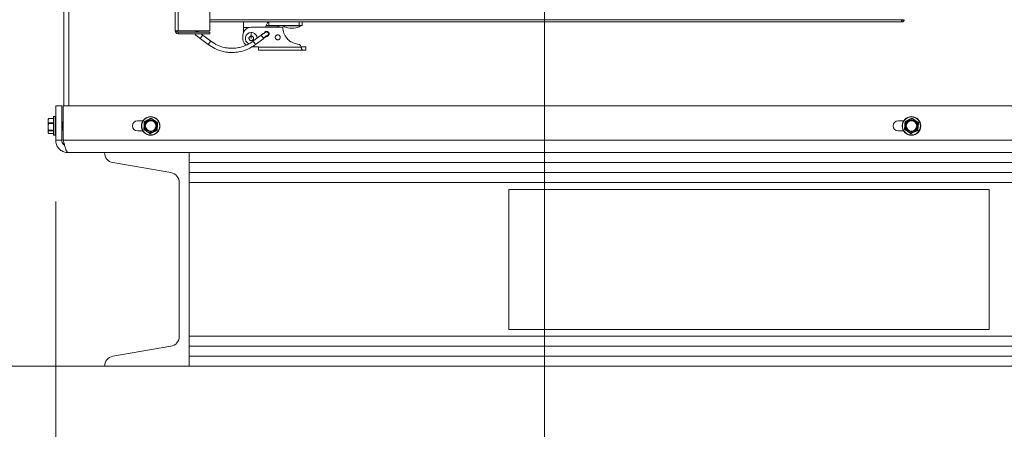
# Model space of a CAD drawing. Units: inches. Extents: x 0.6 to 16.4, y 0.4 to 10.6.
# Drawn here: x 2.2 to 3, y 2.2 to 2.5 of the extents above; entities that cross this region are included whole.
import ezdxf

# ---------------------------------------------------------------- set-up
doc = ezdxf.new("R2010")
doc.units = ezdxf.units.IN
doc.header["$MEASUREMENT"] = 0
doc.styles.add('SLDTEXTSTYLE0', font='TXT', dxfattribs={"width": 0.605})
doc.dimstyles.new('SLDDIMSTYLE0', dxfattribs={"dimtxt": 0.101115, "dimasz": 0.1, "dimexe": 0, "dimexo": 0.0625, "dimgap": 0.025279, "dimtad": 0, "dimtih": 1, "dimtoh": 1, "dimdec": 6, "dimlfac": 23, "dimrnd": 1e-09, "dimzin": 12, "dimdsep": 46, "dimlunit": 5, "dimtxsty": 'SLDTEXTSTYLE0', "dimsah": 1, "dimcen": 0.09, "dimadec": 0, "dimazin": 3, "dimtfac": 1, "dimtdec": 3, "dimtofl": 0, "dimtmove": 0, "dimatfit": 3, "dimfxl": 0, "dimfrac": 2, "dimtolj": 1, "dimtzin": 12, "dimarcsym": 0})
doc.dimstyles.new('SLDDIMSTYLE2', dxfattribs={"dimtxt": 0.101115, "dimasz": 0.1, "dimexe": 0, "dimexo": 0.0625, "dimgap": 0.025279, "dimtad": 0, "dimtih": 1, "dimtoh": 1, "dimdec": 6, "dimlfac": 23, "dimrnd": 1e-09, "dimzin": 12, "dimdsep": 46, "dimlunit": 5, "dimtxsty": 'SLDTEXTSTYLE0', "dimsah": 1, "dimcen": 0.09, "dimadec": 0, "dimazin": 3, "dimtfac": 1, "dimtdec": 3, "dimtmove": 0, "dimatfit": 0, "dimfxl": 0, "dimfrac": 2, "dimtolj": 1, "dimtzin": 12, "dimarcsym": 0})

# ---------------------------------------------------------------- blocks, each defined once
blk = doc.blocks.new('_D_15')
at = {"color": 7, "linetype": 'Continuous', "lineweight": 0}
for p, q in [((2.75095, 3.57086), (1.36583, 3.57086)), ((1.49083, 3.57086), (1.49083, 2.99273)), ((1.49083, 2.25931), (1.49083, 2.83744)), ((2.21919, 2.25931), (1.36583, 2.25931))]:
    blk.add_line(p, q, dxfattribs=at)
at = {"color": 7, "linetype": 'Continuous', "lineweight": 18}
for points in [[(1.49083, 3.57086), (1.47083, 3.47086), (1.51083, 3.47086)], [(1.49083, 2.25931), (1.51083, 2.35931), (1.47083, 2.35931)]]:
    blk.add_solid(points, dxfattribs=at)
at = {"color": 7, "linetype": 'Continuous', "lineweight": 18, "insert": (1.22646, 2.97172), "char_height": 0.104167, "attachment_point": 1, "style": 'SLDTEXTSTYLE0'}
blk.add_mtext('30 3/16"', dxfattribs=at)
blk = doc.blocks.new('_D_16')
at = {"color": 7, "linetype": 'Continuous', "lineweight": 0}
for p, q in [((3.06491, 3.50498), (3.06491, 1.50439)), ((2.22937, 2.3934), (2.22937, 1.50439)), ((2.22937, 1.62939), (2.42135, 1.62939)), ((3.06491, 1.62939), (2.87293, 1.62939))]:
    blk.add_line(p, q, dxfattribs=at)
at = {"color": 7, "linetype": 'Continuous', "lineweight": 18}
for points in [[(2.22937, 1.62939), (2.32937, 1.60939), (2.32937, 1.64939)], [(3.06491, 1.62939), (2.96491, 1.64939), (2.96491, 1.60939)]]:
    blk.add_solid(points, dxfattribs=at)
at = {"color": 7, "linetype": 'Continuous', "lineweight": 18, "insert": (2.42135, 1.68602), "char_height": 0.104167, "attachment_point": 1, "style": 'SLDTEXTSTYLE0'}
blk.add_mtext('19 1/4"', dxfattribs=at)
blk = doc.blocks.new('_D_19')
at = {"color": 7, "linetype": 'Continuous', "lineweight": 0}
for p, q in [((2.62741, 2.78216), (2.62741, 1.89025)), ((2.22937, 2.3934), (2.22937, 1.89025)), ((2.22937, 2.01525), (2.04187, 2.01525)), ((2.62741, 2.01525), (2.81491, 2.01525))]:
    blk.add_line(p, q, dxfattribs=at)
at = {"color": 7, "linetype": 'Continuous', "lineweight": 18}
for points in [[(2.22937, 2.01525), (2.12937, 2.03525), (2.12937, 1.99525)], [(2.62741, 2.01525), (2.72741, 1.99525), (2.72741, 2.03525)]]:
    blk.add_solid(points, dxfattribs=at)
at = {"color": 7, "linetype": 'Continuous', "lineweight": 18, "insert": (2.24118, 2.07189), "char_height": 0.104167, "attachment_point": 1, "style": 'SLDTEXTSTYLE0'}
blk.add_mtext('9 1/8"', dxfattribs=at)
blk = doc.blocks.new('_D_20')
at = {"color": 7, "linetype": 'Continuous', "lineweight": 0}
for p, q in [((2.57741, 2.83216), (1.80171, 2.83216)), ((1.92671, 2.83216), (1.92671, 2.62338)), ((1.92671, 2.25931), (1.92671, 2.46809)), ((2.21919, 2.25931), (1.80171, 2.25931))]:
    blk.add_line(p, q, dxfattribs=at)
at = {"color": 7, "linetype": 'Continuous', "lineweight": 18}
for points in [[(1.92671, 2.83216), (1.90671, 2.73216), (1.94671, 2.73216)], [(1.92671, 2.25931), (1.94671, 2.35931), (1.90671, 2.35931)]]:
    blk.add_solid(points, dxfattribs=at)
at = {"color": 7, "linetype": 'Continuous', "lineweight": 18, "insert": (1.66234, 2.60237), "char_height": 0.104167, "attachment_point": 1, "style": 'SLDTEXTSTYLE0'}
blk.add_mtext('13 3/16"', dxfattribs=at)
blk = doc.blocks.new('_D_21')
at = {"color": 7, "linetype": 'Continuous', "lineweight": 0}
for p, q in [((3.01491, 4.10118), (0.89784, 4.10118)), ((1.02284, 4.10118), (1.02284, 3.25789)), ((1.02284, 2.25931), (1.02284, 3.1026)), ((2.28806, 2.25931), (0.89784, 2.25931))]:
    blk.add_line(p, q, dxfattribs=at)
at = {"color": 7, "linetype": 'Continuous', "lineweight": 18}
for points in [[(1.02284, 4.10118), (1.00284, 4.00118), (1.04284, 4.00118)], [(1.02284, 2.25931), (1.04284, 2.35931), (1.00284, 2.35931)]]:
    blk.add_solid(points, dxfattribs=at)
at = {"color": 7, "linetype": 'Continuous', "lineweight": 18, "insert": (0.75847, 3.23688), "char_height": 0.104167, "attachment_point": 1, "style": 'SLDTEXTSTYLE0'}
blk.add_mtext('42 5/16"', dxfattribs=at)

msp = doc.modelspace()

# ---------------------------------------------------------------- linework, layer by layer
at = {"color": 7, "linetype": 'Continuous', "lineweight": 18}
for p, q in [((2.23610794, 4.36103294), (2.23610794, 2.47126507)), ((2.23997751, 4.3608955), (2.23997751, 2.47126507)), ((2.32664599, 2.53246072), (2.32664599, 3.1303955)), ((2.32912425, 2.53246072), (2.32912425, 3.1303955)), ((2.35499381, 2.53246072), (2.35499381, 2.71729767)), ((2.35499381, 2.5413955), (2.91974381, 2.5413955)), ((2.9185699, 2.53956941), (2.35499381, 2.53956941)), ((2.38230706, 2.5395434), (2.402846, 2.5395434)), ((2.38230706, 2.53079804), (2.38230706, 2.53509286)), ((2.38761106, 2.53509286), (2.38230706, 2.53509286)), ((2.38864051, 2.53526404), (2.41431665, 2.53526404)), ((2.41168946, 2.53636982), (2.40053296, 2.53636982)), ((2.40284797, 2.53680461), (2.40084925, 2.53680461)), ((2.40266556, 2.53680461), (2.40089269, 2.53680461)), ((2.40116229, 2.53956941), (2.40116229, 2.5395434)), ((2.40284882, 2.53920105), (2.40223284, 2.53920105)), ((2.40284797, 2.5395434), (2.42766824, 2.5395434)), ((2.40284797, 2.5395434), (2.40284797, 2.53680461)), ((2.42766824, 2.53680461), (2.40284797, 2.53680461)), ((2.40795577, 2.5395434), (2.40795577, 2.53956941)), ((2.41168946, 2.53636982), (2.41168946, 2.53680461)), ((2.41455903, 2.53680461), (2.41455903, 2.53636982)), ((2.41484074, 2.53636982), (2.41455903, 2.53636982)), ((2.4288199, 2.53636982), (2.41484074, 2.53636982)), ((2.41829273, 2.53956941), (2.41829273, 2.5395434)), ((2.4200582, 2.53463069), (2.4199911, 2.53463069)), ((2.42338783, 2.53463069), (2.4200582, 2.53463069)), ((2.4250862, 2.5395434), (2.4250862, 2.53956941)), ((2.42766824, 2.5395434), (2.42766824, 2.53680461)), ((2.42766824, 2.5395434), (2.43023585, 2.5395434)), ((2.43023585, 2.53680461), (2.42766824, 2.53680461)), ((2.4288199, 2.53636982), (2.4288199, 2.53680461)), ((2.43023585, 2.5395434), (2.43023585, 2.53680461)), ((2.9185699, 2.54074333), (2.9185699, 2.53956941)), ((2.32912425, 2.53246072), (2.32664599, 2.53246072)), ((2.32912425, 2.53246072), (2.35499381, 2.53246072)), ((2.32912425, 2.53115637), (2.32912425, 2.52998246)), ((2.35499381, 2.53115637), (2.32912425, 2.53115637)), ((2.35499381, 2.52998246), (2.32912425, 2.52998246)), ((2.34702369, 2.52616169), (2.35354789, 2.5212128)), ((2.35561686, 2.52394035), (2.34909266, 2.52888925)), ((2.35499381, 2.52998246), (2.35499381, 2.53115637)), ((2.38179354, 2.5261918), (2.38179354, 2.52841707)), ((2.38864051, 2.52805059), (2.38864051, 2.5261918)), ((2.39669229, 2.52888925), (2.39000806, 2.52381896)), ((2.39223707, 2.52121279), (2.39876127, 2.52616169)), ((2.39446043, 2.51934483), (2.38864051, 2.51934483)), ((2.39446043, 2.51917366), (2.39446043, 2.51934483)), ((2.39446043, 2.51917366), (2.42936239, 2.51917366)), ((2.42446633, 2.52203671), (2.42745932, 2.52123474)), ((2.42929363, 2.51934483), (2.42936239, 2.51934483)), ((2.42936239, 2.51917366), (2.42936239, 2.51934483)), ((2.43314582, 2.51652046), (2.43314582, 2.51934488)), ((2.43079264, 2.51660604), (2.39446043, 2.51660604)), ((2.22936881, 2.47126507), (2.23432533, 2.47126507)), ((2.22936881, 2.47126507), (2.22936881, 2.4433955)), ((2.23432533, 2.47126507), (2.23432533, 2.4433955)), ((2.23553572, 2.4433955), (2.23553572, 2.47126507)), ((2.23553572, 2.47126507), (3.78121867, 2.47126507)), ((2.22762968, 2.45382461), (2.22762968, 2.46230854)), ((2.22915142, 2.46252594), (2.22784707, 2.46252594)), ((2.22784707, 2.46252594), (2.22784707, 2.45379099)), ((2.22915142, 2.45379099), (2.22915142, 2.46252594)), ((2.22354671, 2.46092437), (2.22323838, 2.45919062)), ((2.22342323, 2.46079191), (2.22323838, 2.4603955)), ((2.22323838, 2.4603955), (2.22323838, 2.45919062)), ((2.22323838, 2.4541204), (2.22323838, 2.45919062)), ((2.22323838, 2.4541204), (2.22323838, 2.4498905)), ((2.2234353, 2.46078628), (2.22354671, 2.46102521)), ((2.22762968, 2.46092437), (2.22354671, 2.46092437)), ((2.22354671, 2.45745686), (2.22762968, 2.45745686)), ((2.22762968, 2.45684843), (2.22354671, 2.45684843)), ((2.22762968, 2.46106896), (2.2235785, 2.46106896)), ((2.22762968, 2.44761289), (2.22762968, 2.45382461)), ((2.22784707, 2.45379099), (2.22784707, 2.4473955)), ((2.22915142, 2.4473955), (2.22915142, 2.45379099)), ((2.23471317, 2.45716289), (2.23432533, 2.45716289)), ((2.23550012, 2.45852594), (2.23529291, 2.45852594)), ((2.23541121, 2.45842829), (2.23535418, 2.45821516)), ((2.23553572, 2.45852594), (2.23550012, 2.45852594)), ((2.29589055, 2.4590368), (2.30038689, 2.4590368)), ((2.30115609, 2.45256151), (2.30133701, 2.45531681)), ((2.30748435, 2.46101355), (2.30978006, 2.45947922)), ((2.31236414, 2.45735993), (2.31218322, 2.45460462)), ((2.91545577, 2.4590368), (2.91995211, 2.4590368)), ((2.92072131, 2.45256151), (2.92090223, 2.45531681)), ((2.92704957, 2.46101355), (2.92934527, 2.45947922)), ((2.93192936, 2.45735993), (2.93174844, 2.45460462)), ((2.22354671, 2.45088478), (2.22323838, 2.4498905)), ((2.22323838, 2.4498905), (2.22323838, 2.44952594)), ((2.22323838, 2.44952594), (2.22342323, 2.44912952)), ((2.22354671, 2.45139237), (2.22762968, 2.45139237)), ((2.22762968, 2.45088478), (2.22354671, 2.45088478)), ((2.22354671, 2.44889622), (2.22762968, 2.44889622)), ((2.2235785, 2.44885248), (2.22762968, 2.44885248)), ((2.22784707, 2.4473955), (2.22915142, 2.4473955)), ((2.23432533, 2.4513955), (2.23465099, 2.4513955)), ((2.23537925, 2.45275855), (2.23553572, 2.45275855)), ((2.29589055, 2.45088463), (2.30038689, 2.45088463)), ((2.30603588, 2.44890788), (2.30374018, 2.45044222)), ((2.91545577, 2.45088463), (2.91995211, 2.45088463)), ((2.9256011, 2.44890788), (2.92330539, 2.45044222)), ((2.23432533, 2.4433955), (2.22936881, 2.4433955)), ((3.78121867, 2.4433955), (2.23553572, 2.4433955)), ((2.23610794, 2.4395572), (2.23610794, 2.4408955)), ((2.23954273, 2.43322159), (3.78121867, 2.43322159)), ((2.33806446, 2.25930854), (2.33806446, 2.43322159)), ((2.27604675, 2.42508177), (2.32321262, 2.41691724)), ((2.33806446, 2.42508177), (3.78121867, 2.42508177)), ((2.33806446, 2.41691724), (3.78121867, 2.41691724)), ((2.33006446, 2.40877742), (2.33006446, 2.28375271)), ((2.33806446, 2.40877742), (3.78121867, 2.40877742)), ((2.98968403, 2.40333028), (2.59837968, 2.40333028)), ((2.59837968, 2.40333028), (2.59837968, 2.28919985)), ((2.98957533, 2.40333028), (2.98957533, 2.28919985)), ((2.98968403, 2.28919985), (2.98968403, 2.40333028)), ((2.59837968, 2.28919985), (2.98968403, 2.28919985)), ((2.33806446, 2.28375271), (4.12328186, 2.28375271)), ((2.32321262, 2.27561289), (2.27604675, 2.26744836)), ((2.33806446, 2.27561289), (4.12328186, 2.27561289)), ((2.33806446, 2.26744836), (4.12328186, 2.26744836)), ((2.2691949, 2.25930854), (2.33806446, 2.25930854)), ((2.33806446, 2.25930854), (4.12339055, 2.25930854))]:
    msp.add_line(p, q, dxfattribs=at)
for centre, radius in [((2.30676012, 2.45496072), 0.00756522), ((2.30676012, 2.45496072), 0.00734783), ((2.92632533, 2.45496072), 0.00756522), ((2.92632533, 2.45496072), 0.00734783), ((2.30676012, 2.45496072), 0.00478261), ((2.30676012, 2.45496072), 0.00423537), ((2.92632533, 2.45496072), 0.00478261), ((2.92632533, 2.45496072), 0.00423537)]:
    msp.add_circle(centre, radius, dxfattribs=at)
for centre, radius, start, end in [((2.4062574, 2.54398362), 0.00935292, 289.62803089, 305.50598237), ((2.4199911, 2.54398362), 0.00935292, 234.49401763, 270), ((2.42338783, 2.54398362), 0.00935292, 270, 305.50598237), ((2.32912425, 2.53246072), 0.00247826, 180, 270), ((2.32912425, 2.53246072), 0.00130435, 180, 270), ((2.38863559, 2.52619551), 0.00482341, 89.94162625, 245.92108761), ((2.22784707, 2.46230854), 0.00021739, 90, 180), ((2.22915142, 2.46230854), 0.00021739, 0, 90), ((2.29589055, 2.45496072), 0.00407609, 90, 270), ((2.30676012, 2.45496072), 0.00543478, 176.24319413, 236.24319413), ((2.30676012, 2.45496072), 0.00543478, 116.24319413, 176.24319413), ((2.30676012, 2.45496072), 0.00543478, 56.24319413, 116.24319413), ((2.30676012, 2.45496072), 0.00543478, 296.24319413, 356.24319413), ((2.30676012, 2.45496072), 0.00543478, 356.24319413, 56.24319413), ((2.91545577, 2.45496072), 0.00407609, 90, 270), ((2.92632533, 2.45496072), 0.00543478, 176.24319413, 236.24319413), ((2.92632533, 2.45496072), 0.00543478, 116.24319413, 176.24319413), ((2.92632533, 2.45496072), 0.00543478, 56.24319413, 116.24319413), ((2.92632533, 2.45496072), 0.00543478, 296.24319413, 356.24319413), ((2.92632533, 2.45496072), 0.00543478, 356.24319413, 56.24319413), ((2.22784707, 2.44761289), 0.00021739, 180, 270), ((2.22915142, 2.44761289), 0.00021739, 270, 360), ((2.30676012, 2.45496072), 0.00543478, 236.24319413, 296.24319413), ((2.92632533, 2.45496072), 0.00543478, 236.24319413, 296.24319413), ((2.27745577, 2.43322159), 0.00826087, 180, 260.17927591), ((2.3218036, 2.40877742), 0.00826087, 0, 80.17927591), ((2.3218036, 2.28375271), 0.00826087, 279.82072409, 0), ((2.27745577, 2.25930854), 0.00826087, 99.82072409, 180)]:
    msp.add_arc(centre, radius, start, end, dxfattribs=at)
for points, knots in [([(2.38179354, 2.52841707), (2.38191425, 2.52938732), (2.38216544, 2.53140648), (2.38401754, 2.5337031), (2.38632089, 2.53503982), (2.38788764, 2.53519126), (2.38864051, 2.53526404)], [0, 0, 0, 0, 0.270261332, 0.56242939, 0.789736422, 1, 1, 1, 1]), ([(2.38230706, 2.53509286), (2.38230706, 2.53572353), (2.38230706, 2.53703598), (2.38230706, 2.53852879), (2.38230706, 2.53939765), (2.38230706, 2.53949609), (2.38230706, 2.5395434)], [0, 0, 0, 0, 0.270261332, 0.56242939, 0.789736422, 1, 1, 1, 1]), ([(2.40223284, 2.53920105), (2.40208241, 2.5389405), (2.40178006, 2.53841681), (2.40094322, 2.53696736), (2.40026166, 2.53578687), (2.39986098, 2.53509286)], [0, 0, 0, 0, 0.289795978, 0.582477379, 1, 1, 1, 1]), ([(2.41431665, 2.53526404), (2.41448691, 2.53362904), (2.41483682, 2.53026884), (2.4174407, 2.52619518), (2.42078928, 2.52334904), (2.42326278, 2.52246625), (2.42446633, 2.52203671)], [0, 0, 0, 0, 0.273288724, 0.561654532, 0.786710751, 1, 1, 1, 1]), ([(2.34356255, 2.52878871), (2.34341638, 2.52894183), (2.34313641, 2.52923511), (2.34294729, 2.52968305), (2.34296226, 2.52992985), (2.34296545, 2.52998246)], [0, 0, 0, 0, 0.462261576, 0.885386526, 1, 1, 1, 1]), ([(2.34329683, 2.53115637), (2.34346454, 2.53132821), (2.34378956, 2.53166123), (2.34443933, 2.53184522), (2.34508151, 2.53181559), (2.34544186, 2.53161761), (2.34563, 2.53151425)], [0, 0, 0, 0, 0.273552306, 0.530125584, 0.754677893, 1, 1, 1, 1]), ([(2.34356255, 2.52878871), (2.34361312, 2.52875009), (2.34369082, 2.52869075), (2.34412827, 2.52835858), (2.34457713, 2.52801787), (2.34513098, 2.52759758), (2.34593159, 2.52699012), (2.34659372, 2.52648785), (2.34702369, 2.52616169)], [0, 0, 0, 0, 0.240889511, 0.370179413, 0.501950489, 0.633458889, 0.761977152, 1, 1, 1, 1]), ([(2.34610299, 2.53115637), (2.34602519, 2.53121533), (2.34572963, 2.5314393), (2.34567226, 2.53148245), (2.34563, 2.53151425)], [0, 0, 0, 0, 0.263229707, 1, 1, 1, 1]), ([(2.34703682, 2.52617901), (2.347032, 2.52617265), (2.34700178, 2.52613281), (2.34709372, 2.52625402), (2.34729577, 2.52652038), (2.34762985, 2.5269608), (2.34805818, 2.52752547), (2.3484865, 2.52809014), (2.34882058, 2.52853056), (2.34902263, 2.52879693), (2.34911457, 2.52891813), (2.34908435, 2.52887829), (2.34907953, 2.52887194)], [0, 0, 0, 0, 0.022113827, 0.13864579, 0.245311764, 0.367188216, 0.5, 0.632811784, 0.754688236, 0.86135421, 0.977886173, 1, 1, 1, 1]), ([(2.34909266, 2.52888925), (2.34865605, 2.52922044), (2.34814981, 2.52960444), (2.3477116, 2.52993675), (2.34765133, 2.52998246)], [0, 0, 0, 0, 0.862457448, 1, 1, 1, 1]), ([(2.38476421, 2.52076284), (2.38425978, 2.52109435), (2.38307189, 2.52187503), (2.38203179, 2.52389436), (2.38187087, 2.52544614), (2.38179354, 2.5261918)], [0, 0, 0, 0, 0.277142177, 0.65264881, 1, 1, 1, 1]), ([(2.38864051, 2.52805059), (2.38886013, 2.5280277), (2.38933075, 2.52797864), (2.3899706, 2.52756429), (2.39041683, 2.5269096), (2.39054796, 2.52614515), (2.39038807, 2.52544939), (2.39000607, 2.52486959), (2.3894114, 2.52444283), (2.38864051, 2.52427575), (2.38786962, 2.52444283), (2.38727494, 2.52486959), (2.38689295, 2.52544939), (2.38673306, 2.52614515), (2.38686419, 2.5269096), (2.38731042, 2.52756429), (2.38795026, 2.52797864), (2.38842089, 2.5280277), (2.38864051, 2.52805059)], [0, 0, 0, 0, 0.056509186, 0.121091113, 0.18957087, 0.256045905, 0.315533815, 0.369985278, 0.432201473, 0.5, 0.567798527, 0.630014722, 0.684466185, 0.743954095, 0.81042913, 0.878908887, 0.943490814, 1, 1, 1, 1]), ([(2.38864051, 2.53101892), (2.38921186, 2.53095954), (2.39043619, 2.5308323), (2.3920794, 2.52975488), (2.39323343, 2.52817027), (2.39334774, 2.52693313), (2.3933979, 2.52639031)], [0, 0, 0, 0, 0.232444137, 0.49809458, 0.779778305, 1, 1, 1, 1]), ([(2.38864051, 2.53101892), (2.38864051, 2.53080972), (2.38864051, 2.53038074), (2.38864051, 2.52955358), (2.38864051, 2.52874914), (2.38864051, 2.52828006), (2.38864051, 2.52805059)], [0, 0, 0, 0, 0.272935304, 0.559690514, 0.784606757, 1, 1, 1, 1]), ([(2.39680504, 2.52874061), (2.39679376, 2.52875548), (2.39672789, 2.52884232), (2.39668205, 2.52890276), (2.39669373, 2.52888736), (2.3966944, 2.52888648)], [0, 0, 0, 0, 0.163013662, 0.952093083, 1, 1, 1, 1]), ([(2.40079248, 2.53148801), (2.40059194, 2.53140787), (2.40019049, 2.53124745), (2.39911318, 2.53059044), (2.39789129, 2.52977312), (2.39707458, 2.52917105), (2.3966923, 2.52888924)], [0, 0, 0, 0, 0.26551802, 0.531497956, 0.780710745, 1, 1, 1, 1]), ([(2.40087614, 2.53145945), (2.40086843, 2.53148574), (2.4008524, 2.53154044), (2.40035824, 2.53126374), (2.39947437, 2.53068223), (2.39823532, 2.5298079), (2.39726832, 2.52908631), (2.39680504, 2.52874061)], [0, 0, 0, 0, 0.175730586, 0.365668472, 0.562636733, 0.790467295, 1, 1, 1, 1]), ([(2.39859437, 2.52638171), (2.39855027, 2.52643985), (2.39842587, 2.52660385), (2.39818134, 2.52692621), (2.39791164, 2.52728177), (2.39769121, 2.52757236), (2.39747314, 2.52785984), (2.39721288, 2.52820296), (2.39696774, 2.52852612), (2.39685196, 2.52867875), (2.39680504, 2.52874061)], [0, 0, 0, 0, 0.102375277, 0.288766914, 0.389139885, 0.491429974, 0.593348053, 0.692653713, 0.875445827, 1, 1, 1, 1]), ([(2.40241387, 2.52903813), (2.40232293, 2.52899125), (2.40208996, 2.52887115), (2.40125107, 2.52831346), (2.40002768, 2.52745138), (2.39905863, 2.52672818), (2.39859437, 2.52638171)], [0, 0, 0, 0, 0.165851256, 0.424865385, 0.724463573, 1, 1, 1, 1]), ([(2.39876106, 2.52616196), (2.39908191, 2.52640162), (2.39974828, 2.52689937), (2.40066821, 2.52755512), (2.4014402, 2.52807823), (2.40171538, 2.52823336), (2.40185156, 2.52831012)], [0, 0, 0, 0, 0.234093285, 0.486195258, 0.745744679, 1, 1, 1, 1]), ([(2.40319032, 2.52978646), (2.40316503, 2.53002915), (2.40311084, 2.53054921), (2.40265277, 2.53125641), (2.40193004, 2.53174901), (2.40108264, 2.53189573), (2.40032227, 2.53171316), (2.39974855, 2.53136953), (2.39953999, 2.53103558), (2.39945587, 2.53090088)], [0, 0, 0, 0, 0.1389138403, 0.2976725149, 0.4660130398, 0.6294254536, 0.7756617496, 0.9095171868, 1, 1, 1, 1]), ([(2.40263882, 2.52914544), (2.402679, 2.52926977), (2.4027636, 2.52953153), (2.40276774, 2.52997027), (2.40265587, 2.53042719), (2.40240996, 2.5308532), (2.40205399, 2.53119421), (2.40163436, 2.53141335), (2.40120334, 2.5315158), (2.4009247, 2.53149695), (2.40079248, 2.531488)], [0, 0, 0, 0, 0.11073321, 0.233121707, 0.364645636, 0.501155997, 0.63748245, 0.768494598, 0.890139131, 1, 1, 1, 1]), ([(2.40097111, 2.52775362), (2.40099976, 2.52774656), (2.40130477, 2.52767138), (2.4019332, 2.52784421), (2.40265197, 2.52831136), (2.403111, 2.52902479), (2.40316508, 2.52954411), (2.40319032, 2.52978646)], [0, 0, 0, 0, 0.02620541, 0.279023474, 0.5394659, 0.785084087, 1, 1, 1, 1]), ([(2.40143121, 2.52810681), (2.4015471, 2.52813206), (2.40181693, 2.52819083), (2.40217531, 2.52842437), (2.40248182, 2.52873596), (2.40260641, 2.5289833), (2.40266547, 2.52910055)], [0, 0, 0, 0, 0.2141393095, 0.4985710609, 0.7622884015, 1, 1, 1, 1]), ([(2.40182927, 2.52832775), (2.40176426, 2.52827112), (2.4016661, 2.5281856), (2.40152731, 2.52814035), (2.40148044, 2.52812507)], [0, 0, 0, 0, 0.662275807, 1, 1, 1, 1]), ([(2.40266547, 2.52910055), (2.40270835, 2.52922448), (2.4027988, 2.52948589), (2.40281153, 2.52992388), (2.40270933, 2.53038209), (2.40247035, 2.53080587), (2.40216818, 2.53112291), (2.4019286, 2.53123922), (2.40183634, 2.53128401)], [0, 0, 0, 0, 0.152052515, 0.320739635, 0.502676753, 0.692042909, 0.881409065, 1, 1, 1, 1]), ([(2.40211814, 2.52847476), (2.40223001, 2.52857794), (2.40244446, 2.52877574), (2.40257593, 2.52902582), (2.40263882, 2.52914544)], [0, 0, 0, 0, 0.521672844, 1, 1, 1, 1]), ([(2.40266547, 2.52910055), (2.40267603, 2.52914114), (2.40269044, 2.52919646), (2.40247205, 2.52907144), (2.40241387, 2.52903813)], [0, 0, 0, 0, 0.733597689, 1, 1, 1, 1]), ([(2.41226256, 2.52704767), (2.41223726, 2.52729037), (2.41218304, 2.52781044), (2.41172516, 2.52851752), (2.41100168, 2.52901063), (2.41015691, 2.52915554), (2.40938805, 2.52897885), (2.40874733, 2.52855672), (2.40827572, 2.52789956), (2.40809109, 2.52704767), (2.40827572, 2.52619579), (2.40874733, 2.52553863), (2.40938805, 2.5251165), (2.41015691, 2.52493981), (2.41100168, 2.52508472), (2.41172516, 2.52557783), (2.41218304, 2.52628491), (2.41223726, 2.52680498), (2.41226256, 2.52704767)], [0, 0, 0, 0, 0.056509186, 0.121091113, 0.18957087, 0.256045905, 0.315533815, 0.369985278, 0.432201473, 0.5, 0.567798527, 0.630014722, 0.684466185, 0.743954095, 0.81042913, 0.878908887, 0.943490814, 1, 1, 1, 1]), ([(2.35355558, 2.52122294), (2.35355303, 2.52121958), (2.35352652, 2.52118463), (2.35361913, 2.52130671), (2.35381961, 2.52157101), (2.35415415, 2.52201204), (2.35458237, 2.52257657), (2.35501059, 2.5231411), (2.35534514, 2.52358214), (2.35554562, 2.52384644), (2.35563823, 2.52396852), (2.35561171, 2.52393356), (2.35560916, 2.5239302)], [0, 0, 0, 0, 0.0126406522, 0.131482638, 0.2402630598, 0.3645554777, 0.5, 0.6354445223, 0.7597369402, 0.868517362, 0.9873593478, 1, 1, 1, 1]), ([(2.35354789, 2.5212128), (2.35529327, 2.52003724), (2.35850564, 2.51787362), (2.36343521, 2.51602253), (2.36747617, 2.51509852), (2.37113072, 2.51469246), (2.37517847, 2.51467688), (2.38029639, 2.51540579), (2.38636242, 2.51733638), (2.39019117, 2.5198628), (2.39223707, 2.5212128)], [0, 0, 0, 0, 0.151660405, 0.279130529, 0.377910686, 0.450860021, 0.544599308, 0.669783503, 0.823547895, 1, 1, 1, 1]), ([(2.39016809, 2.52394035), (2.38860939, 2.52289052), (2.38574059, 2.52095832), (2.38133825, 2.5193052), (2.37772949, 2.51848002), (2.37446581, 2.51811739), (2.37085098, 2.51810347), (2.36628044, 2.51875442), (2.36086319, 2.52047853), (2.35744394, 2.52273474), (2.35561686, 2.52394035)], [0, 0, 0, 0, 0.151660404, 0.279130528, 0.377910685, 0.45086002, 0.544599308, 0.669783503, 0.823547895, 1, 1, 1, 1]), ([(2.39222967, 2.52122255), (2.3922321, 2.52121934), (2.39225841, 2.52118466), (2.39216576, 2.52130681), (2.39196537, 2.52157098), (2.3916308, 2.52201205), (2.39120258, 2.52257657), (2.39077437, 2.5231411), (2.39043979, 2.52358217), (2.39023941, 2.52384634), (2.39014675, 2.52396849), (2.39017306, 2.5239338), (2.39017549, 2.5239306)], [0, 0, 0, 0, 0.012103947, 0.131076807, 0.239977024, 0.364406319, 0.5, 0.635593681, 0.760022976, 0.868923193, 0.987896053, 1, 1, 1, 1]), ([(2.39446043, 2.51660604), (2.39446043, 2.51665131), (2.39446043, 2.51674551), (2.39446043, 2.51744005), (2.39446043, 2.5183038), (2.39446043, 2.51889133), (2.39446043, 2.51917366)], [0, 0, 0, 0, 0.2702613318, 0.5624293896, 0.7897364219, 1, 1, 1, 1]), ([(2.42745932, 2.52123474), (2.42769799, 2.52114738), (2.42818413, 2.52096943), (2.42890333, 2.52035265), (2.42914664, 2.51972438), (2.42929363, 2.51934483)], [0, 0, 0, 0, 0.276325929, 0.562823799, 1, 1, 1, 1]), ([(2.42936239, 2.51934483), (2.43016171, 2.51934483), (2.43179161, 2.51934483), (2.4330101, 2.51934483), (2.43301816, 2.51934483), (2.43302145, 2.51934483)], [0, 0, 0, 0, 0.362902831, 0.740001464, 1, 1, 1, 1]), ([(2.43079264, 2.51660604), (2.43063124, 2.51664131), (2.43030968, 2.51671157), (2.42990572, 2.51718516), (2.42964037, 2.5177259), (2.42948464, 2.51821485), (2.42938351, 2.51870126), (2.42936914, 2.51902264), (2.42936239, 2.51917366)], [0, 0, 0, 0, 0.250271456, 0.498645377, 0.643783515, 0.77621196, 0.894845398, 1, 1, 1, 1]), ([(2.43301619, 2.51660604), (2.4330567, 2.51660604), (2.43324531, 2.51660604), (2.43252501, 2.51660604), (2.4313653, 2.51660604), (2.43079264, 2.51660604)], [0, 0, 0, 0, 0.1216337656, 0.5662625215, 1, 1, 1, 1]), ([(2.22323838, 2.45919062), (2.22325497, 2.45888413), (2.22328655, 2.45830109), (2.22346301, 2.45772847), (2.22354671, 2.45745686)], [0, 0, 0, 0, 0.525684784, 1, 1, 1, 1]), ([(2.22354671, 2.45684843), (2.22348873, 2.45656184), (2.22330683, 2.4556627), (2.22326611, 2.45474535), (2.22323838, 2.4541204)], [0, 0, 0, 0, 0.318741606, 1, 1, 1, 1]), ([(2.22323838, 2.4541204), (2.22328098, 2.45334247), (2.22333119, 2.45242549), (2.22351833, 2.4515284), (2.22354671, 2.45139237)], [0, 0, 0, 0, 0.8483629245, 1, 1, 1, 1]), ([(2.22354671, 2.46092437), (2.2235588, 2.46096239), (2.223583, 2.46103847), (2.22358596, 2.46107825), (2.22356898, 2.46106214), (2.22355125, 2.46103273), (2.22354671, 2.46102521)], [0, 0, 0, 0, 0.301240518, 0.602812277, 0.898482301, 1, 1, 1, 1]), ([(2.22354671, 2.45684843), (2.2235588, 2.45691671), (2.223583, 2.45705335), (2.22358596, 2.45725261), (2.22356898, 2.45738392), (2.22355125, 2.45744201), (2.22354671, 2.45745686)], [0, 0, 0, 0, 0.301240518, 0.602812277, 0.898482301, 1, 1, 1, 1]), ([(2.23426988, 2.45705756), (2.23430519, 2.45699932), (2.23439016, 2.45685915), (2.23454012, 2.45628744), (2.23467656, 2.45549266), (2.23483402, 2.45461137), (2.23499152, 2.45378262), (2.23512786, 2.45314272), (2.23527116, 2.4527842), (2.23535009, 2.45279463), (2.23537925, 2.45279848)], [0, 0, 0, 0, 0.098794606, 0.237777282, 0.370960464, 0.508667707, 0.64637495, 0.779558133, 0.918540809, 1, 1, 1, 1]), ([(2.23522628, 2.45847464), (2.23508891, 2.45824093), (2.23483131, 2.45780262), (2.23457093, 2.45736647), (2.2344494, 2.45716289)], [0, 0, 0, 0, 0.533227045, 1, 1, 1, 1]), ([(2.23535497, 2.45827864), (2.23522046, 2.45805689), (2.23499231, 2.45768077), (2.23476346, 2.45731359), (2.23466954, 2.45716289)], [0, 0, 0, 0, 0.589575578, 1, 1, 1, 1]), ([(2.23553572, 2.45378679), (2.23553425, 2.45379321), (2.2354842, 2.45401199), (2.23537545, 2.45462687), (2.2352184, 2.45548606), (2.23508178, 2.45629875), (2.23491738, 2.45687528), (2.23480178, 2.45716802), (2.23473279, 2.45713293), (2.23471317, 2.45712295)], [0, 0, 0, 0, 0.0056239856, 0.1915283909, 0.3774327962, 0.557229732, 0.7448559682, 0.9274128277, 1, 1, 1, 1]), ([(2.23529291, 2.45847145), (2.23527879, 2.45849748), (2.23525535, 2.45854067), (2.23523464, 2.45846565), (2.23522641, 2.45843583)], [0, 0, 0, 0, 0.602583129, 1, 1, 1, 1]), ([(2.30133701, 2.45531681), (2.301369, 2.45580389), (2.30142984, 2.45673046), (2.30148959, 2.45764048), (2.30151793, 2.45807212)], [0, 0, 0, 0, 0.525684784, 1, 1, 1, 1]), ([(2.30188033, 2.45861434), (2.30182191, 2.4585787), (2.30170502, 2.45850739), (2.30158185, 2.45833619), (2.3015288, 2.45818341), (2.30152015, 2.45809477), (2.30151793, 2.45807212)], [0, 0, 0, 0, 0.301240518, 0.602812277, 0.898482301, 1, 1, 1, 1]), ([(2.30188033, 2.45861434), (2.30200382, 2.45867522), (2.30281824, 2.45907673), (2.30365072, 2.45948714), (2.30435695, 2.45983531)], [0, 0, 0, 0, 0.151637028, 1, 1, 1, 1]), ([(2.30435695, 2.45983531), (2.30492431, 2.46011502), (2.30575712, 2.46052559), (2.3065734, 2.46092801), (2.30683358, 2.46105628)], [0, 0, 0, 0, 0.681258247, 1, 1, 1, 1]), ([(2.30748435, 2.46101355), (2.30742428, 2.46104632), (2.30730408, 2.4611119), (2.30709423, 2.46113297), (2.30693539, 2.46110251), (2.3068543, 2.46106569), (2.30683358, 2.46105628)], [0, 0, 0, 0, 0.3012405183, 0.6028122766, 0.8984823014, 1, 1, 1, 1]), ([(2.30978006, 2.45947922), (2.31018589, 2.45920798), (2.3109579, 2.45869201), (2.31171612, 2.45818524), (2.31207576, 2.45794488)], [0, 0, 0, 0, 0.525684784, 1, 1, 1, 1]), ([(2.31218322, 2.45460462), (2.31215124, 2.45411754), (2.3120904, 2.45319098), (2.31203064, 2.45228095), (2.3120023, 2.45184931)], [0, 0, 0, 0, 0.5256847844, 1, 1, 1, 1]), ([(2.31236414, 2.45735993), (2.31236249, 2.45742834), (2.31235917, 2.45756522), (2.3122725, 2.45775749), (2.3121667, 2.45787983), (2.31209427, 2.45793164), (2.31207576, 2.45794488)], [0, 0, 0, 0, 0.301240518, 0.602812277, 0.898482301, 1, 1, 1, 1]), ([(2.92090223, 2.45531681), (2.92093421, 2.45580389), (2.92099505, 2.45673046), (2.92105481, 2.45764048), (2.92108315, 2.45807212)], [0, 0, 0, 0, 0.525684784, 1, 1, 1, 1]), ([(2.92144554, 2.45861434), (2.92138713, 2.4585787), (2.92127024, 2.45850739), (2.92114707, 2.45833619), (2.92109402, 2.45818341), (2.92108536, 2.45809477), (2.92108315, 2.45807212)], [0, 0, 0, 0, 0.301240518, 0.602812277, 0.898482301, 1, 1, 1, 1]), ([(2.92144554, 2.45861434), (2.92156904, 2.45867522), (2.92238346, 2.45907673), (2.92321593, 2.45948714), (2.92392217, 2.45983531)], [0, 0, 0, 0, 0.1516370277, 1, 1, 1, 1]), ([(2.92392217, 2.45983531), (2.92448953, 2.46011502), (2.92532234, 2.46052559), (2.92613861, 2.46092801), (2.9263988, 2.46105628)], [0, 0, 0, 0, 0.6812582469, 1, 1, 1, 1]), ([(2.92704957, 2.46101355), (2.9269895, 2.46104632), (2.92686929, 2.4611119), (2.92665945, 2.46113297), (2.92650061, 2.46110251), (2.92641952, 2.46106569), (2.9263988, 2.46105628)], [0, 0, 0, 0, 0.301240518, 0.602812277, 0.898482301, 1, 1, 1, 1]), ([(2.92934527, 2.45947922), (2.92975111, 2.45920798), (2.93052311, 2.45869201), (2.93128134, 2.45818524), (2.93164098, 2.45794488)], [0, 0, 0, 0, 0.525684784, 1, 1, 1, 1]), ([(2.93174844, 2.45460462), (2.93171646, 2.45411754), (2.93165561, 2.45319098), (2.93159586, 2.45228095), (2.93156752, 2.45184931)], [0, 0, 0, 0, 0.525684784, 1, 1, 1, 1]), ([(2.93192936, 2.45735993), (2.9319277, 2.45742834), (2.93192439, 2.45756522), (2.93183771, 2.45775749), (2.93173192, 2.45787983), (2.93165949, 2.45793164), (2.93164098, 2.45794488)], [0, 0, 0, 0, 0.301240518, 0.602812277, 0.898482301, 1, 1, 1, 1]), ([(2.22323838, 2.4498905), (2.22325497, 2.44971473), (2.22328655, 2.44938037), (2.22346301, 2.44905198), (2.22354671, 2.44889622)], [0, 0, 0, 0, 0.525684784, 1, 1, 1, 1]), ([(2.22354671, 2.45088478), (2.2235588, 2.45091504), (2.223583, 2.4509756), (2.22358596, 2.45113508), (2.22356898, 2.4512825), (2.22355125, 2.45137), (2.22354671, 2.45139237)], [0, 0, 0, 0, 0.301240518, 0.602812277, 0.898482301, 1, 1, 1, 1]), ([(2.2235785, 2.44885643), (2.22357388, 2.44885858), (2.22356741, 2.44886159), (2.22355133, 2.44888849), (2.22354671, 2.44889622)], [0, 0, 0, 0, 0.712470929, 1, 1, 1, 1]), ([(2.2345923, 2.45146015), (2.23456324, 2.45145678), (2.23448464, 2.45144765), (2.23438618, 2.45177801), (2.23433142, 2.45217607), (2.23432533, 2.45222029)], [0, 0, 0, 0, 0.342762502, 0.926993697, 1, 1, 1, 1]), ([(2.23466678, 2.45146654), (2.23480252, 2.45169797), (2.2350565, 2.45213101), (2.23531255, 2.4525592), (2.23543176, 2.45275855)], [0, 0, 0, 0, 0.53443456, 1, 1, 1, 1]), ([(2.30115609, 2.45256151), (2.30115775, 2.4524931), (2.30116106, 2.45235621), (2.30124774, 2.45216394), (2.30135353, 2.45204161), (2.30142596, 2.4519898), (2.30144447, 2.45197656)], [0, 0, 0, 0, 0.3012405183, 0.6028122766, 0.8984823014, 1, 1, 1, 1]), ([(2.30374018, 2.45044222), (2.30333434, 2.45071346), (2.30256234, 2.45122943), (2.30180411, 2.45173619), (2.30144447, 2.45197656)], [0, 0, 0, 0, 0.5256847844, 1, 1, 1, 1]), ([(2.30603588, 2.44890788), (2.30609595, 2.44887511), (2.30621616, 2.44880954), (2.306426, 2.44878847), (2.30658484, 2.44881892), (2.30666593, 2.44885574), (2.30668665, 2.44886515)], [0, 0, 0, 0, 0.301240518, 0.602812277, 0.898482301, 1, 1, 1, 1]), ([(2.30916328, 2.45008612), (2.30845704, 2.44973795), (2.30762457, 2.44932754), (2.30681015, 2.44892604), (2.30668665, 2.44886515)], [0, 0, 0, 0, 0.848362925, 1, 1, 1, 1]), ([(2.31163991, 2.4513071), (2.31137972, 2.45117883), (2.31056345, 2.4507764), (2.30973064, 2.45036583), (2.30916328, 2.45008612)], [0, 0, 0, 0, 0.3187416063, 1, 1, 1, 1]), ([(2.31163991, 2.4513071), (2.31169832, 2.45134273), (2.31181521, 2.45141404), (2.31193838, 2.45158524), (2.31199143, 2.45173803), (2.31200009, 2.45182666), (2.3120023, 2.45184931)], [0, 0, 0, 0, 0.301240518, 0.602812277, 0.898482301, 1, 1, 1, 1]), ([(2.92072131, 2.45256151), (2.92072296, 2.4524931), (2.92072628, 2.45235621), (2.92081295, 2.45216394), (2.92091875, 2.45204161), (2.92099118, 2.4519898), (2.92100969, 2.45197656)], [0, 0, 0, 0, 0.301240518, 0.602812277, 0.898482301, 1, 1, 1, 1]), ([(2.92330539, 2.45044222), (2.92289956, 2.45071346), (2.92212755, 2.45122943), (2.92136933, 2.45173619), (2.92100969, 2.45197656)], [0, 0, 0, 0, 0.525684784, 1, 1, 1, 1]), ([(2.9256011, 2.44890788), (2.92566117, 2.44887511), (2.92578137, 2.44880954), (2.92599122, 2.44878847), (2.92615006, 2.44881892), (2.92623115, 2.44885574), (2.92625187, 2.44886515)], [0, 0, 0, 0, 0.301240518, 0.602812277, 0.898482301, 1, 1, 1, 1]), ([(2.9287285, 2.45008612), (2.92802226, 2.44973795), (2.92718979, 2.44932754), (2.92637537, 2.44892604), (2.92625187, 2.44886515)], [0, 0, 0, 0, 0.848362925, 1, 1, 1, 1]), ([(2.93120512, 2.4513071), (2.93094494, 2.45117883), (2.93012866, 2.4507764), (2.92929586, 2.45036583), (2.9287285, 2.45008612)], [0, 0, 0, 0, 0.318741606, 1, 1, 1, 1]), ([(2.93120512, 2.4513071), (2.93126354, 2.45134273), (2.93138043, 2.45141404), (2.9315036, 2.45158524), (2.93155665, 2.45173803), (2.93156531, 2.45182666), (2.93156752, 2.45184931)], [0, 0, 0, 0, 0.301240518, 0.602812277, 0.898482301, 1, 1, 1, 1]), ([(2.22936881, 2.4433955), (2.22948844, 2.44221618), (2.2297277, 2.43985741), (2.23158945, 2.43673904), (2.23431462, 2.43443396), (2.23715276, 2.43335062), (2.23893512, 2.43325439), (2.23954273, 2.43322159)], [0, 0, 0, 0, 0.2213560183, 0.4427361481, 0.6641163593, 0.8854963941, 1, 1, 1, 1]), ([(2.23432533, 2.4433955), (2.23440071, 2.44274704), (2.23455146, 2.44145011), (2.23545846, 2.43993235), (2.23632434, 2.43937245), (2.23664137, 2.43916745)], [0, 0, 0, 0, 0.387954788, 0.775909541, 1, 1, 1, 1]), ([(2.23954273, 2.43322159), (2.23924696, 2.43334121), (2.23865539, 2.43358047), (2.2377679, 2.43544223), (2.23688085, 2.4381674), (2.23613504, 2.44100553), (2.23568809, 2.44278789), (2.23553572, 2.4433955)], [0, 0, 0, 0, 0.221356018, 0.442736148, 0.664116359, 0.885496394, 1, 1, 1, 1])]:
    msp.add_open_spline(points, degree=3, knots=knots, dxfattribs=at)
for points in [[(2.91801169, 2.5413955), (2.91805821, 2.54115622), (2.91815124, 2.54067765), (2.91829079, 2.54007404), (2.91843035, 2.53965176), (2.91852338, 2.53959686), (2.9185699, 2.53956941)], [(2.91801169, 2.5413955), (2.91805821, 2.54131004), (2.91815124, 2.54113912), (2.91829079, 2.54092355), (2.91843035, 2.54077274), (2.91852338, 2.54075313), (2.9185699, 2.54074333)], [(2.9185699, 2.53956941), (2.91880918, 2.53959686), (2.91928775, 2.53965176), (2.91989136, 2.54007404), (2.92031364, 2.54067765), (2.92036854, 2.54115622), (2.92039599, 2.5413955)], [(2.9185699, 2.54074333), (2.91865536, 2.54075313), (2.91882628, 2.54077274), (2.91904185, 2.54092355), (2.91919266, 2.54113912), (2.91921227, 2.54131004), (2.91922207, 2.5413955)]]:
    msp.add_open_spline(points, degree=3, dxfattribs=at)

# ---------------------------------------------------------------- dimensions: what is measured, and where the dimension line sits
for base, p1, p2, angle, dimstyle, picture, middle in [((1.0228443, 4.10117811), (2.33806446, 2.25930854), (3.06491229, 4.10117811), 90, 'SLDDIMSTYLE0', '_D_21', (1.0228443, 3.18024333)), ((1.49083113, 2.25930854), (2.80094815, 3.57085868), (2.2691949, 2.25930854), 90, 'SLDDIMSTYLE0', '_D_15', (1.49083113, 2.91508361)), ((3.06491229, 1.62938728), (2.22936881, 2.4433955), (3.06491229, 3.55498246), 0, 'SLDDIMSTYLE0', '_D_16', (2.64714055, 1.62938728)), ((1.92670723, 2.25930854), (2.62741229, 2.83215637), (2.2691949, 2.25930854), 90, 'SLDDIMSTYLE0', '_D_20', (1.92670723, 2.54573246)), ((2.22936881, 2.01525301), (2.62741229, 2.83215637), (2.22936881, 2.4433955), 0, 'SLDDIMSTYLE2', '_D_19', (2.42839055, 2.01525301))]:
    dim = msp.add_linear_dim(base=base, p1=p1, p2=p2, angle=angle, dimstyle=dimstyle, dxfattribs=at)
    dim.commit()
    dim.dimension.update_dxf_attribs({"geometry": picture, "text_midpoint": middle, "dimtype": 160})

doc.saveas('drawing.dxf')
